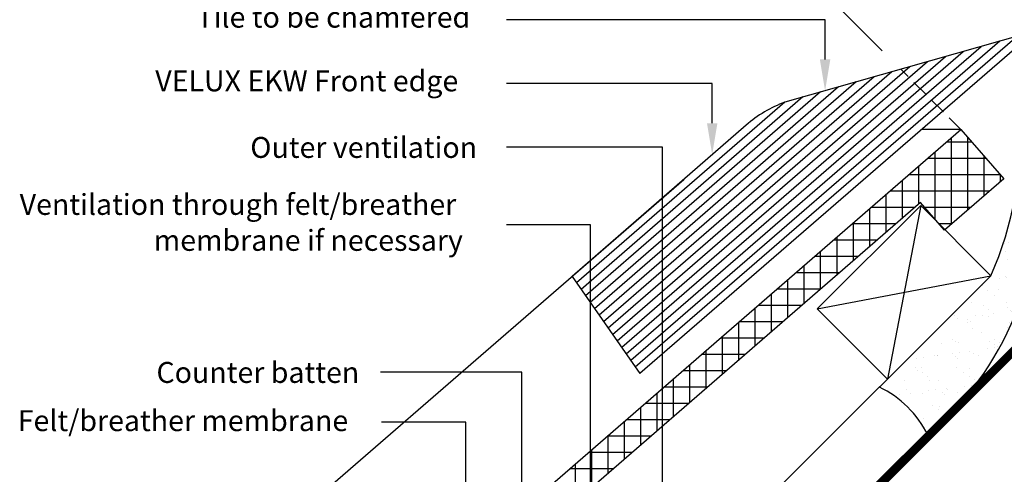
# Model space of a CAD drawing. Units: millimetres. Extents: x 2372 to 4274, y 10204 to 11437.
# Drawn here: x 2375 to 2751, y 10454 to 10628 of the extents above; entities that cross this region are included whole.
import ezdxf

# ---------------------------------------------------------------- set-up
doc = ezdxf.new("R2010")
doc.units = ezdxf.units.MM
doc.linetypes.add('DASHED', pattern=[0.75, 0.5, -0.25])
doc.linetypes.add('HIDDEN', pattern=[9.525, 6.35, -3.175])
for name, color, linetype in [('VELUX_BFX', 9, 'Continuous'), ('VELUX_FLASHING', 4, 'Continuous'), ('VELUX_HATCH', 1, 'Continuous'), ('VELUX_INFO', 7, 'Continuous'), ('VELUX_ROOFCONSTRUCTION', 7, 'Continuous'), ('VELUX_ROOFINGMATERIAL', 3, 'Continuous'), ('VELUX_TEXT_ENGLISH', 7, 'Continuous'), ('VELUX_UNDERROOF', 3, 'DASHED')]:
    doc.layers.add(name, color=color, linetype=linetype)
doc.styles.add('Verdana', font='verdana.ttf')

msp = doc.modelspace()

# ---------------------------------------------------------------- hatches: boundary and pattern name
at = {"layer": 'VELUX_HATCH'}
h = msp.add_hatch(dxfattribs=at)
h.set_pattern_fill('AR-SAND', color=256, scale=0.2, style=0)
h.paths.add_polyline_path([(2757.63, 10592.06, -0.11209), (2745.89, 10530.15), (2703.26, 10487.51, -0.161276), (2721.28, 10470.19), (2741.44, 10490.36, 0.239248)])

# ---------------------------------------------------------------- linework, layer by layer
at = {"layer": 'VELUX_BFX'}
for p, q in [((2703.26, 10487.51), (2745.89, 10530.15)), ((2736.48, 10484), (2721.75, 10469.25))]:
    msp.add_line(p, q, dxfattribs=at)
for centre, radius, start, end in [((2649.34, 10557.16), 113.78, 319.9857, 17.8665), ((2615.41, 10586.98), 142.31, 336.4672, 2.0496), ((2686.12, 10451.65), 39.74, 26.2888, 64.4505)]:
    msp.add_arc(centre, radius, start, end, dxfattribs=at)
at = {"layer": 'VELUX_FLASHING', "linetype": 'Continuous'}
for p, q in [((2768.88, 10625.42), (2667.14, 10596.59)), ((2756.05, 10621.81), (2609.91, 10495.22)), ((2762.86, 10623.73), (2611.64, 10492.75)), ((2742.09, 10617.69), (2606.46, 10500.17)), ((2749.24, 10619.9), (2608.19, 10497.69)), ((2728.47, 10613.86), (2603.01, 10505.11)), ((2735.28, 10615.78), (2604.74, 10502.64)), ((2714.85, 10610.03), (2599.56, 10510.06)), ((2721.66, 10611.94), (2601.28, 10507.59)), ((2701.23, 10606.19), (2596.11, 10515.01)), ((2708.04, 10608.11), (2597.83, 10512.53)), ((2687.6, 10602.36), (2592.66, 10519.95)), ((2694.41, 10604.28), (2594.38, 10517.48)), ((2673.98, 10598.53), (2589.2, 10524.9)), ((2680.79, 10600.44), (2590.93, 10522.43)), ((2667.14, 10596.59), (2587.48, 10527.38)), ((2652.27, 10587.71), (2585.79, 10529.79))]:
    msp.add_line(p, q, dxfattribs=at)
at = {"layer": 'VELUX_FLASHING'}
msp.add_line((2585.79, 10529.79), (2611.64, 10492.75), dxfattribs=at)
at = {"layer": 'VELUX_FLASHING', "linetype": 'Continuous'}
msp.add_arc((2684.94, 10549.86), 50, 110.8513, 130.7997, dxfattribs=at)
at = {"layer": 'VELUX_HATCH'}
for p, q in [((2737.04, 10555.28), (2737.04, 10583.08)), ((2738.58, 10581.3), (2728.88, 10581.3)), ((2730.79, 10549.86), (2730.79, 10582.96)), ((2724.54, 10551.71), (2724.54, 10577.54)), ((2743.29, 10560.71), (2743.29, 10575.88)), ((2718.29, 10557.55), (2718.29, 10572.11)), ((2744.01, 10575.05), (2721.68, 10575.05)), ((2749.43, 10568.8), (2714.48, 10568.8)), ((2749.54, 10566.13), (2749.54, 10568.67)), ((2712.04, 10552.12), (2712.04, 10566.69)), ((2705.79, 10546.7), (2705.79, 10561.27)), ((2745.42, 10562.55), (2707.28, 10562.55)), ((2699.54, 10541.28), (2699.54, 10555.84)), ((2716.86, 10556.3), (2700.07, 10556.3)), ((2738.22, 10556.3), (2720.56, 10556.3)), ((2709.65, 10550.05), (2692.87, 10550.05)), ((2693.29, 10535.85), (2693.29, 10550.42)), ((2731.01, 10550.05), (2725.98, 10550.05)), ((2702.45, 10543.8), (2685.67, 10543.8)), ((2687.04, 10530.43), (2687.04, 10544.99)), ((2680.79, 10525.01), (2680.79, 10539.57)), ((2695.25, 10537.55), (2678.47, 10537.55)), ((2688.05, 10531.3), (2671.26, 10531.3)), ((2674.54, 10519.58), (2674.54, 10534.15)), ((2668.29, 10514.16), (2668.29, 10528.72)), ((2662.04, 10508.73), (2662.04, 10523.3)), ((2680.85, 10525.05), (2664.06, 10525.05)), ((2655.79, 10503.31), (2655.79, 10517.88)), ((2673.64, 10518.8), (2656.86, 10518.8)), ((2649.54, 10497.89), (2649.54, 10512.45)), ((2666.44, 10512.55), (2649.66, 10512.55)), ((2659.24, 10506.3), (2642.46, 10506.3)), ((2643.29, 10492.46), (2643.29, 10507.03)), ((2637.04, 10487.04), (2637.04, 10501.6)), ((2652.04, 10500.05), (2635.25, 10500.05)), ((2644.84, 10493.8), (2628.05, 10493.8)), ((2630.79, 10481.62), (2630.79, 10496.18)), ((2624.54, 10476.19), (2624.54, 10490.76)), ((2618.29, 10470.77), (2618.29, 10485.33)), ((2637.63, 10487.55), (2620.85, 10487.55)), ((2612.04, 10465.34), (2612.04, 10479.91)), ((2630.43, 10481.3), (2613.65, 10481.3)), ((2605.79, 10459.92), (2605.79, 10474.49)), ((2623.23, 10475.05), (2606.45, 10475.05)), ((2616.03, 10468.8), (2599.24, 10468.8)), ((2599.54, 10454.5), (2599.54, 10469.06)), ((2593.29, 10449.07), (2593.29, 10463.64)), ((2608.82, 10462.55), (2592.04, 10462.55)), ((2601.62, 10456.3), (2584.84, 10456.3)), ((2587.04, 10443.65), (2587.04, 10458.21))]:
    msp.add_line(p, q, dxfattribs=at)
at = {"layer": 'VELUX_INFO'}
msp.add_line((2704.32, 10616.2), (2647.94, 10672.58), dxfattribs=at)
at = {"layer": 'VELUX_INFO', "linetype": 'HIDDEN'}
msp.add_line((2734.42, 10586.1), (2711.39, 10609.13), dxfattribs=at)
at = {"layer": 'VELUX_ROOFCONSTRUCTION'}
for p, q in [((2456.24, 10205.16), (2842.45, 10591.36)), ((2679.42, 10517.43), (2719.02, 10557.02)), ((2719.02, 10557.02), (2706.29, 10490.56)), ((2719.02, 10557.02), (2745.89, 10530.15)), ((2420.89, 10205.16), (2745.89, 10530.15)), ((2679.42, 10517.43), (2745.89, 10530.15)), ((2745.89, 10530.15), (2706.29, 10490.56)), ((2706.29, 10490.56), (2679.42, 10517.43))]:
    msp.add_line(p, q, dxfattribs=at)
at = {"layer": 'VELUX_ROOFINGMATERIAL', "linetype": 'Continuous'}
for p, q in [((2432.31, 10323.94), (2734.42, 10586.1)), ((2734.42, 10586.1), (2750.8, 10567.22)), ((2401.6, 10370.11), (2628.51, 10567.02)), ((2750.8, 10567.22), (2728.14, 10547.56)), ((2718.97, 10558.13), (2560.36, 10420.5)), ((2728.14, 10547.56), (2718.97, 10558.13))]:
    msp.add_line(p, q, dxfattribs=at)
at = {"layer": 'VELUX_ROOFINGMATERIAL'}
msp.add_line((2734.42, 10586.1), (2719.42, 10586.1), dxfattribs=at)
at = {"layer": 'VELUX_TEXT_ENGLISH'}
for points in [[(2682.49, 10612.87), (2682.49, 10628.06), (2560.72, 10628.06)], [(2639.33, 10588.5), (2639.33, 10603.69), (2560.72, 10603.69)], [(2620.4, 10401.07), (2620.36, 10579.33), (2560.72, 10579.33)], [(2592.82, 10362.28), (2592.82, 10549.64), (2560.72, 10549.64)], [(2566.53, 10362.79), (2566.53, 10493.24), (2512.55, 10493.24)], [(2545.08, 10305.98), (2545.2, 10474.06), (2512.95, 10474.06)]]:
    msp.add_lwpolyline(points, dxfattribs=at)
for points in [[(2684.49, 10612.87), (2682.49, 10600.87), (2680.49, 10612.87)], [(2641.33, 10588.5), (2639.33, 10576.5), (2637.33, 10588.5)]]:
    msp.add_solid(points, dxfattribs=at)
at = {"layer": 'VELUX_UNDERROOF', "ltscale": 10, "const_width": 3}
msp.add_lwpolyline([(2797.82, 10635.83), (2843.56, 10590.25), (2843.56, 10590.25), (2458.49, 10205.16)], dxfattribs=at)

# ---------------------------------------------------------------- texts
at = {"layer": 'VELUX_TEXT_ENGLISH', "style": 'Verdana'}
for s, p in [('Tile to be chamfered', (2442.22, 10625.06)), ('VELUX EKW Front edge', (2426.46, 10600.69)), ('Outer ventilation', (2462.78, 10575.23)), ('Ventilation through felt/breather', (2374.62, 10553.42)), ('membrane if necessary', (2425.9, 10539.67)), ('Counter batten', (2426.91, 10489.14)), ('Felt/breather membrane', (2373.9, 10470.7))]:
    msp.add_text(s, height=8, dxfattribs=at).set_placement(p)

doc.saveas('drawing.dxf')
